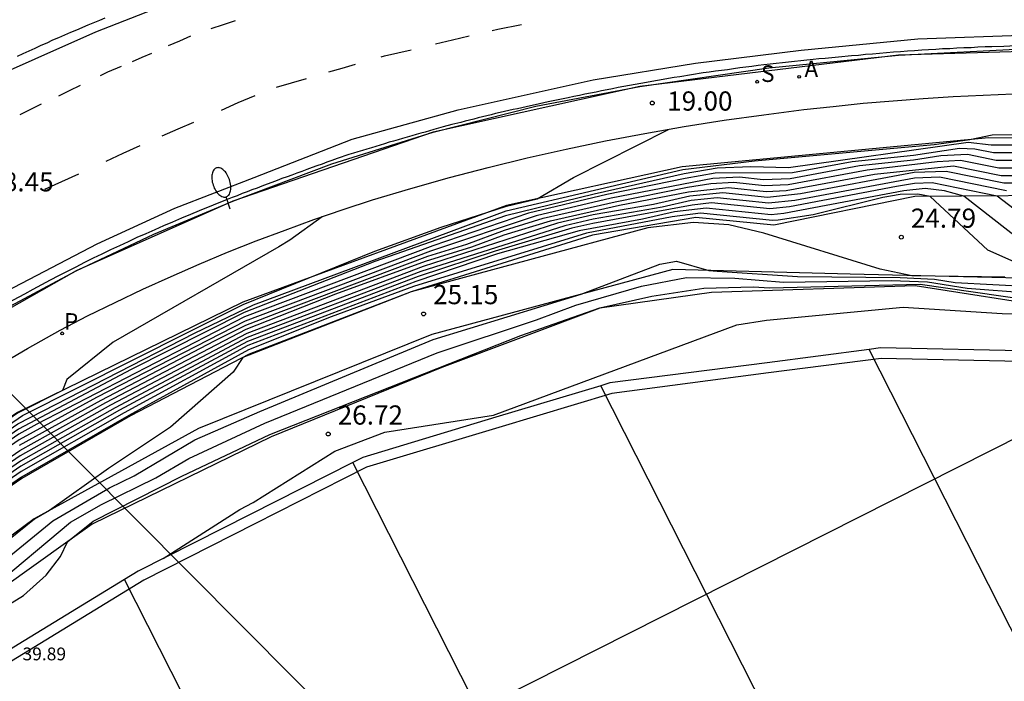
# Model space of a CAD drawing. Units: metres. Extents: x 585544 to 585894, y 4794790 to 4795041.
# Drawn here: x 585612 to 585651, y 4794900 to 4794925 of the extents above; entities that cross this region are included whole.
import ezdxf

# ---------------------------------------------------------------- set-up
doc = ezdxf.new("R2010")
doc.units = ezdxf.units.M
doc.header["$MEASUREMENT"] = 0
for name, color, linetype in [('020101', 3, 'Continuous'), ('020104', 34, 'Continuous'), ('020107', 3, 'Continuous'), ('020204', 9, 'Continuous'), ('020308', 9, 'Continuous'), ('060108', 9, 'Continuous'), ('060113', 4, 'Continuous'), ('080110', 9, 'Continuous'), ('080303', 9, 'Continuous'), ('100111', 9, 'Continuous'), ('120101', 1, 'Continuous'), ('120104', 8, 'Continuous'), ('200205', 4, 'Continuous'), ('200305', 4, 'Continuous'), ('210204', 9, 'Continuous'), ('210205', 4, 'Continuous'), ('210304', 9, 'Continuous'), ('210305', 4, 'Continuous'), ('220104', 9, 'Continuous'), ('250202', 9, 'Continuous'), ('260101', 9, 'Continuous')]:
    doc.layers.add(name, color=color, linetype=linetype)
doc.layers.add('020105', color=24, linetype='Continuous', lineweight=30)
doc.layers.add('080111', color=7, linetype='Continuous', lineweight=30)
doc.styles.add('ARIAL', font='arial.ttf', dxfattribs={"height": 1})
doc.styles.add('ROMANS', font='romans__.ttf', dxfattribs={"height": 1})

# ---------------------------------------------------------------- blocks, each defined once
blk = doc.blocks.new('SANEA')
blk.add_circle((0, 0), 0.055)
blk = doc.blocks.new('FAREDI')
blk.add_line((0, 0), (0.5, 0))
blk.add_lwpolyline([(0.5, 0, 0.159986), (0.538, -0.117, 0.106322), (0.675, -0.238, 0.071006), (0.858, -0.309, 0.057309), (1.099, -0.337, 0.057309), (1.339, -0.309, 0.071006), (1.522, -0.238, 0.106322), (1.659, -0.117, 0.159986), (1.697, 0, 0.159986), (1.659, 0.117, 0.106322), (1.522, 0.238, 0.071006), (1.339, 0.309, 0.057309), (1.099, 0.337, 0.057309), (0.858, 0.309, 0.071006), (0.675, 0.238, 0.106322), (0.538, 0.117, 0.159986)], format="xyb", close=True)
blk = doc.blocks.new('PLUVI3')
blk.add_circle((0, 0), 0.055)
blk = doc.blocks.new('COTAPU')
blk.add_circle((0, 0), 0.075)
blk = doc.blocks.new('ABAS')
blk.add_circle((0, 0), 0.055)

msp = doc.modelspace()

# ---------------------------------------------------------------- linework, layer by layer
at = {"layer": '020101', "flags": 128}
for points in [[(585657.27, 4794918.4), (585654.74, 4794918.62), (585647.43, 4794918.56), (585641.91, 4794917.44), (585638.86, 4794917.74), (585634.82, 4794917.05), (585627.72, 4794914.84), (585621.39, 4794912.4), (585616.74, 4794909.98), (585612.49, 4794907.53), (585607.83, 4794904.33), (585602.82, 4794899.99), (585596.74, 4794895.16), (585592.81, 4794892.04), (585589.95, 4794888.81), (585586.16, 4794886.02), (585585.84, 4794885.57), (585585.76, 4794885.26), (585586.47, 4794884.05)], [(585660.91, 4794911.38), (585660.25, 4794912.39), (585659.96, 4794912.65), (585657.21, 4794913.41), (585653.12, 4794914.18), (585647.44, 4794915.07), (585639.48, 4794914.81), (585635.1, 4794914.19), (585628.93, 4794911.87), (585622.25, 4794909.16), (585615.24, 4794905.75), (585614.29, 4794905.068)], [(585614.29, 4794905.068), (585611.73, 4794903.23), (585606.84, 4794900.07), (585603.1, 4794897.47), (585600.643, 4794895.587)]]:
    msp.add_lwpolyline(points, dxfattribs=at)
at = {"layer": '020104', "flags": 128}
for points, elevation in [([(585596.29, 4794896.96), (585601.76, 4794901.88), (585604.75, 4794904.35), (585608.46, 4794907.21), (585612.52, 4794909.99), (585621.15, 4794914.34), (585626.3, 4794916.42), (585628.9, 4794917.37), (585631.45, 4794918.19), (585632.65, 4794918.47), (585634.08, 4794919.3), (585637.79, 4794921.19)], 19), ([(585598.65, 4794898.89), (585599.61, 4794899.65), (585602.08, 4794901.91), (585605.02, 4794904.35), (585608.4, 4794906.95), (585612.34, 4794909.67), (585619.25, 4794913.22), (585621.55, 4794914.33), (585631.44, 4794918), (585638.35, 4794919.62), (585641.16, 4794919.96), (585648.18, 4794920.6), (585649.58, 4794920.79), (585650.46, 4794920.97), (585654.32, 4794921.02), (585654.72, 4794921.1), (585655.45, 4794921.01), (585656.18, 4794920.83)], 19.5), ([(585656.27, 4794919.19), (585655.75, 4794919.08), (585654.6, 4794919.95), (585653.64, 4794920.27), (585650.51, 4794920.27), (585649.77, 4794920.42), (585649.17, 4794920.44), (585647.38, 4794920.17), (585644.98, 4794919.92), (585642.64, 4794919.49), (585639.62, 4794919.47), (585638.45, 4794919.27), (585635.38, 4794918.64), (585632.32, 4794917.91), (585628.57, 4794916.63), (585621.21, 4794913.86), (585613.08, 4794909.66), (585612.37, 4794909.26), (585608.29, 4794906.44), (585605.57, 4794904.35), (585602.72, 4794901.95), (585600.25, 4794899.72), (585598.57, 4794898.39)], 20.5), ([(585653.19, 4794919.97), (585650.61, 4794919.97), (585649.49, 4794920.2), (585648.44, 4794920.16), (585647.38, 4794919.98), (585645.27, 4794919.76), (585642.55, 4794919.26), (585641.5, 4794919.22), (585640.57, 4794919.32), (585639.53, 4794919.27), (585635.55, 4794918.5), (585632.61, 4794917.81), (585628.48, 4794916.43), (585621.23, 4794913.69), (585615.42, 4794910.7), (585612.39, 4794909.05), (585608.23, 4794906.18), (585605.84, 4794904.34), (585603.03, 4794901.98), (585600.56, 4794899.75), (585598.53, 4794898.14)], 21), ([(585612.4, 4794908.84), (585615.6, 4794910.6), (585620.03, 4794912.92), (585621.25, 4794913.53), (585622.64, 4794914.07), (585628.38, 4794916.23), (585629.9, 4794916.7), (585631.38, 4794917.25), (585632.89, 4794917.71), (585635.71, 4794918.36), (585638.54, 4794918.93), (585639.45, 4794919.07), (585640.35, 4794919.12), (585641.55, 4794918.99), (585642.47, 4794919.03), (585645.56, 4794919.6), (585648.3, 4794919.93), (585649.22, 4794919.98), (585650.71, 4794919.68), (585652.74, 4794919.68)], 21.5), ([(585598.46, 4794897.65), (585601.2, 4794899.82), (585603.67, 4794902.03), (585606.39, 4794904.34), (585608.12, 4794905.67), (585612.41, 4794908.63), (585615.78, 4794910.5), (585621.27, 4794913.37), (585624.78, 4794914.76), (585628.29, 4794916.03), (585630.1, 4794916.59), (585631.36, 4794917.06), (585633.17, 4794917.61), (585635.88, 4794918.23), (585638.58, 4794918.75), (585640.14, 4794918.91), (585641.61, 4794918.76), (585642.39, 4794918.8), (585645.85, 4794919.44), (585648.94, 4794919.76), (585650.81, 4794919.38), (585652.29, 4794919.38)], 22), ([(585652.81, 4794916.92), (585650.65, 4794918.58), (585648.11, 4794919.1), (585647.41, 4794919.07), (585646.71, 4794918.95), (585642.52, 4794918.16), (585641.76, 4794918.08), (585639.48, 4794918.31), (585638.72, 4794918.23), (585634.83, 4794917.51), (585634.01, 4794917.32), (585631.01, 4794916.42), (585628, 4794915.44), (585621.32, 4794912.89), (585616.32, 4794910.2), (585612.45, 4794908.01), (585607.95, 4794904.9), (585607.21, 4794904.33), (585602.14, 4794899.92), (585598.34, 4794896.9)], 23.5), ([(585651.01, 4794918.78), (585648.39, 4794919.32), (585647.41, 4794919.28), (585642.73, 4794918.41), (585641.71, 4794918.3), (585639.7, 4794918.51), (585638.68, 4794918.41), (585637.54, 4794918.14), (585634.84, 4794917.68), (585633.73, 4794917.42), (585628.1, 4794915.63), (585621.31, 4794913.05), (585616.14, 4794910.3), (585612.44, 4794908.21), (585608.01, 4794905.16), (585606.93, 4794904.33), (585601.83, 4794899.88), (585598.38, 4794897.15)], 23), ([(585651.6, 4794916.82), (585649.34, 4794918.57), (585648.59, 4794918.78), (585647.83, 4794918.88), (585647, 4794918.79), (585642.3, 4794917.9), (585641.81, 4794917.85), (585639.26, 4794918.11), (585638.02, 4794917.96), (585636.78, 4794917.67), (585634.3, 4794917.22), (585631.1, 4794916.32), (585627.91, 4794915.24), (585621.34, 4794912.73), (585616.5, 4794910.1), (585612.47, 4794907.8), (585607.9, 4794904.65), (585602.46, 4794899.95), (585598.3, 4794896.65)], 24), ([(585653.07, 4794915.22), (585650.29, 4794916.47), (585648.03, 4794918.56), (585647.55, 4794918.66), (585646.86, 4794918.64), (585646.18, 4794918.52), (585643.45, 4794917.85), (585642.08, 4794917.64), (585641.86, 4794917.62), (585639.05, 4794917.91), (585637.93, 4794917.77), (585634.58, 4794917.13), (585627.81, 4794915.04), (585624.59, 4794913.86), (585621.36, 4794912.56), (585616.68, 4794910), (585612.48, 4794907.59), (585607.84, 4794904.39), (585602.78, 4794899.98), (585595.38, 4794894.08)], 24.5), ([(585624.24, 4794917.77), (585622.98, 4794916.85), (585622.55, 4794916.6), (585616.06, 4794912.87), (585614.26, 4794911.4), (585614.08, 4794910.98), (585612.32, 4794910.09), (585608.52, 4794907.46), (585604.48, 4794904.35), (585601.36, 4794901.78), (585596.24, 4794897.12)], 18.5), ([(585598.05, 4794894.62), (585605.99, 4794900.07), (585606.92, 4794900.8), (585608.17, 4794901.6), (585609.13, 4794902.36), (585610.31, 4794903.11), (585613.7, 4794905.88), (585615.92, 4794907.17), (585616.89, 4794907.64), (585619.26, 4794909.04), (585621.8, 4794910.15), (585628.58, 4794912.97), (585634.37, 4794914.74), (585637.45, 4794915.92), (585638.1, 4794916.04), (585639.37, 4794915.67), (585639.69, 4794915.64), (585642.84, 4794915.43), (585646.86, 4794915.4), (585648.2, 4794915.33), (585649, 4794915.2), (585651.96, 4794915.04)], 25.5), ([(585598.49, 4794894.47), (585606.87, 4794900.33), (585611.24, 4794903.19), (585614.4, 4794905.82), (585615.61, 4794906.52), (585617.73, 4794907.56), (585619.02, 4794908.32), (585622, 4794909.7), (585628.74, 4794912.45), (585632.63, 4794913.74), (585634.17, 4794914.31), (585636.74, 4794915.06), (585638.49, 4794915.39), (585640.39, 4794915.37), (585642.29, 4794915.21), (585646.51, 4794915.28), (585647.92, 4794915.23), (585649.48, 4794914.98), (585651.86, 4794914.79)], 26), ([(585614.29, 4794905.068), (585615.29, 4794905.86), (585618.75, 4794907.62), (585622.2, 4794909.25), (585632.01, 4794913.12), (585635.11, 4794914.21), (585637.14, 4794914.67), (585639.17, 4794914.98), (585641.11, 4794915.03), (585641.75, 4794914.99), (585647.64, 4794915.14), (585652.96, 4794914.36), (585657.02, 4794913.55), (585658.51, 4794913.2), (585660, 4794912.7), (585660.29, 4794912.43), (585660.91, 4794911.38)], 26.5), ([(585618.02, 4794904.4), (585621.02, 4794906.32), (585621.54, 4794906.59), (585624.74, 4794908.6), (585626.7, 4794909.35), (585630.94, 4794910.01), (585640.47, 4794913.54), (585641.62, 4794913.73), (585646.97, 4794914.23), (585650.84, 4794913.99), (585652.41, 4794913.94), (585653.96, 4794913.68), (585657.07, 4794912.83), (585657.88, 4794912.48), (585658.84, 4794911.92), (585659.36, 4794911.33), (585659.78, 4794910.67), (585660.79, 4794907.6), (585661.37, 4794907.11), (585662.08, 4794906.8), (585666.4, 4794905.32)], 27), ([(585600.643, 4794895.587), (585601.42, 4794896), (585604.74, 4794898.05), (585605.17, 4794898.32), (585605.66, 4794898.69), (585608.96, 4794900.76), (585609.14, 4794900.85), (585612.56, 4794902.95), (585613.45, 4794903.75), (585614, 4794904.48), (585614.28, 4794905.06), (585614.29, 4794905.068)], 26.5)]:
    msp.add_lwpolyline(points, dxfattribs=dict(at, elevation=elevation))
at = {"layer": '020105', "flags": 128}
for points, elevation in [([(585656.32, 4794919.29), (585656.11, 4794919.24), (585654.56, 4794920.41), (585654.09, 4794920.57), (585650.41, 4794920.57), (585649.51, 4794920.67), (585642.48, 4794919.68), (585641.01, 4794919.72), (585639.7, 4794919.67), (585638.4, 4794919.45), (585634.88, 4794918.66), (585631.42, 4794917.81), (585626.3, 4794916.02), (585621.19, 4794914.02), (585616.77, 4794911.79), (585612.36, 4794909.46), (585608.35, 4794906.7), (585605.3, 4794904.35), (585602.4, 4794901.93), (585599.93, 4794899.68), (585598.61, 4794898.64)], 20), ([(585651.83, 4794919.08), (585650.91, 4794919.08), (585648.66, 4794919.54), (585647.4, 4794919.5), (585642.95, 4794918.67), (585641.66, 4794918.53), (585639.92, 4794918.71), (585638.63, 4794918.58), (585637.21, 4794918.25), (585634.85, 4794917.84), (585633.45, 4794917.52), (585628.19, 4794915.83), (585621.29, 4794913.21), (585615.96, 4794910.4), (585612.43, 4794908.42), (585608.07, 4794905.42), (585606.66, 4794904.34), (585601.51, 4794899.85), (585598.42, 4794897.4)], 22.5), ([(585650.95, 4794915.41), (585647.31, 4794915.46), (585646.07, 4794915.72), (585641.52, 4794917.13), (585640.15, 4794917.46), (585638.77, 4794917.55), (585636.98, 4794917.34), (585627.72, 4794914.84), (585621.14, 4794912.27), (585620.76, 4794911.69), (585618.31, 4794909.54), (585615.88, 4794907.92), (585613.57, 4794906.28), (585612.99, 4794905.94), (585609.38, 4794903.04), (585605.45, 4794900.07), (585603.75, 4794898.85)], 25)]:
    msp.add_lwpolyline(points, dxfattribs=dict(at, elevation=elevation))
at = {"layer": '020107', "flags": 128}
for points in [[(585656.36, 4794919.36), (585654.52, 4794920.85), (585650.32, 4794920.86), (585638.33, 4794919.73), (585631.46, 4794918.21), (585621.14, 4794914.43), (585612.32, 4794910.12), (585608.54, 4794907.56), (585604.36, 4794904.36), (585601.31, 4794901.85), (585596.21, 4794897.28), (585587.98, 4794889.52), (585582.7, 4794884.43), (585573.05, 4794873.65), (585564.84, 4794864.48), (585560.449, 4794859.686)], [(585664.573, 4794909.184), (585663.27, 4794908.79), (585662.96, 4794908.85), (585662.78, 4794909.14), (585661.39, 4794913.39), (585660.97, 4794913.94), (585658.57, 4794914.48), (585652.1, 4794915.35), (585644.9, 4794915.52), (585637.96, 4794915.71), (585628.53, 4794913.16), (585619.41, 4794909.49), (585612.97, 4794905.95), (585605.03, 4794900.08), (585598.08, 4794894.61), (585593.35, 4794890.22), (585591.04, 4794887.04), (585586.47, 4794884.05)]]:
    msp.add_lwpolyline(points, dxfattribs=at)
at = {"layer": '060108', "flags": 128}
for points in [[(585615.737, 4794925.544), (585615.527, 4794925.454), (585615.077, 4794925.264), (585614.637, 4794925.074), (585614.397, 4794924.974), (585614.167, 4794924.874), (585613.927, 4794924.774), (585613.697, 4794924.674), (585613.467, 4794924.564), (585613.237, 4794924.464), (585612.997, 4794924.354), (585612.767, 4794924.254), (585612.537, 4794924.144), (585612.307, 4794924.034)], [(585651.376, 4794924.454), (585650.906, 4794924.434), (585650.446, 4794924.424), (585650.176, 4794924.414), (585649.896, 4794924.404), (585649.626, 4794924.384), (585649.346, 4794924.374), (585649.066, 4794924.364), (585648.796, 4794924.344), (585648.516, 4794924.334), (585648.246, 4794924.314), (585647.966, 4794924.294), (585647.696, 4794924.284), (585647.416, 4794924.264), (585647.146, 4794924.244), (585646.866, 4794924.224), (585646.596, 4794924.204), (585646.316, 4794924.184), (585646.046, 4794924.154), (585645.766, 4794924.134), (585645.496, 4794924.114), (585645.226, 4794924.084), (585644.946, 4794924.064), (585644.436, 4794924.014), (585643.916, 4794923.964), (585643.676, 4794923.944), (585643.446, 4794923.924), (585643.206, 4794923.894), (585642.967, 4794923.874), (585642.727, 4794923.844), (585642.487, 4794923.814), (585642.247, 4794923.794), (585642.007, 4794923.764), (585641.767, 4794923.734), (585641.527, 4794923.714), (585641.297, 4794923.684), (585641.057, 4794923.654), (585640.817, 4794923.624), (585640.577, 4794923.594), (585640.337, 4794923.554), (585640.097, 4794923.524), (585639.867, 4794923.494), (585639.627, 4794923.464), (585639.387, 4794923.424), (585639.147, 4794923.394), (585638.697, 4794923.324), (585638.237, 4794923.244), (585638.017, 4794923.214), (585637.797, 4794923.174), (585637.577, 4794923.134), (585637.357, 4794923.104), (585637.137, 4794923.064), (585636.927, 4794923.024), (585636.707, 4794922.984), (585636.487, 4794922.944), (585636.267, 4794922.904), (585636.047, 4794922.864), (585635.827, 4794922.824), (585635.607, 4794922.774), (585635.397, 4794922.734), (585635.177, 4794922.694), (585634.957, 4794922.644), (585634.737, 4794922.604), (585634.517, 4794922.564), (585634.307, 4794922.514), (585634.087, 4794922.474), (585633.867, 4794922.424), (585633.477, 4794922.344), (585633.087, 4794922.264), (585632.917, 4794922.224), (585632.747, 4794922.184), (585632.577, 4794922.154), (585632.397, 4794922.114), (585632.227, 4794922.074), (585632.057, 4794922.034), (585631.887, 4794921.994), (585631.717, 4794921.964), (585631.547, 4794921.924), (585631.377, 4794921.884), (585631.207, 4794921.844), (585631.027, 4794921.804), (585630.857, 4794921.764), (585630.687, 4794921.724), (585630.517, 4794921.684), (585630.347, 4794921.634), (585630.177, 4794921.594), (585630.007, 4794921.554), (585629.837, 4794921.514), (585629.667, 4794921.464), (585629.317, 4794921.374), (585628.977, 4794921.284), (585628.797, 4794921.234), (585628.617, 4794921.184), (585628.447, 4794921.134), (585628.267, 4794921.084), (585628.097, 4794921.034), (585627.917, 4794920.984), (585627.747, 4794920.934), (585627.567, 4794920.884), (585627.387, 4794920.834), (585627.217, 4794920.784), (585627.037, 4794920.734), (585626.867, 4794920.684), (585626.687, 4794920.624), (585626.517, 4794920.574), (585626.337, 4794920.524), (585626.167, 4794920.464), (585625.987, 4794920.414), (585625.817, 4794920.364), (585625.637, 4794920.304), (585625.467, 4794920.254), (585625.287, 4794920.204), (585624.827, 4794920.044), (585624.627, 4794919.974), (585624.427, 4794919.904), (585624.237, 4794919.834), (585624.037, 4794919.764), (585623.847, 4794919.694), (585623.647, 4794919.624), (585623.447, 4794919.544), (585623.257, 4794919.474), (585623.057, 4794919.404), (585622.867, 4794919.334), (585622.667, 4794919.264), (585622.477, 4794919.184), (585622.277, 4794919.114), (585622.087, 4794919.044), (585621.887, 4794918.964), (585621.697, 4794918.894), (585621.497, 4794918.824), (585621.307, 4794918.744), (585621.107, 4794918.674), (585620.917, 4794918.594), (585620.717, 4794918.524), (585620.527, 4794918.444), (585619.977, 4794918.224), (585619.437, 4794918.004), (585619.087, 4794917.864), (585618.737, 4794917.714), (585618.387, 4794917.565), (585618.037, 4794917.415), (585617.697, 4794917.265), (585617.347, 4794917.105), (585616.997, 4794916.955), (585616.657, 4794916.795), (585616.317, 4794916.635), (585615.967, 4794916.475), (585615.627, 4794916.305), (585615.287, 4794916.145), (585614.947, 4794915.975), (585614.607, 4794915.805), (585614.267, 4794915.635), (585613.927, 4794915.455), (585613.597, 4794915.285), (585613.257, 4794915.105), (585612.927, 4794914.925), (585612.597, 4794914.745), (585611.937, 4794914.385)]]:
    msp.add_lwpolyline(points, dxfattribs=at)
at = {"layer": '060113', "flags": 128}
for points in [[(585626.477, 4794928.864), (585620.377, 4794926.964), (585615.377, 4794924.994), (585610.617, 4794922.885), (585605.557, 4794920.145), (585602.998, 4794918.405), (585600.388, 4794916.675), (585596.608, 4794913.815), (585592.368, 4794910.285), (585588.068, 4794906.215), (585583.988, 4794902.036), (585574.468, 4794892.576)], [(585587.057, 4794894.306), (585596.297, 4794903.535), (585600.587, 4794907.165), (585602.707, 4794908.855), (585605.337, 4794910.775), (585607.537, 4794912.285), (585611.897, 4794914.855), (585615.437, 4794916.715), (585618.477, 4794918.104), (585621.577, 4794919.304), (585625.417, 4794920.804), (585629.557, 4794921.954), (585634.847, 4794923.124), (585638.847, 4794923.784), (585642.977, 4794924.284), (585647.546, 4794924.734), (585651.936, 4794924.884)]]:
    msp.add_lwpolyline(points, dxfattribs=at)
at = {"layer": '080110', "flags": 128}
for points in [[(585658.382, 4794887.486), (585645.647, 4794912.582)], [(585664.43, 4794896.72), (585656.71, 4794912.01), (585652.16, 4794912.1), (585646.11, 4794912.22), (585641.7, 4794911.66), (585635.58, 4794910.86), (585631.16, 4794909.53), (585625.98, 4794907.98), (585621.61, 4794905.76), (585617.26, 4794903.55), (585612.56, 4794900.68), (585608.36, 4794898.12)], [(585656.795, 4794911.842), (585584.919, 4794875.555)], [(585649.45, 4794882.96), (585635.14, 4794911.16)], [(585640.48, 4794878.51), (585625.44, 4794908.16)], [(585631.53, 4794873.97), (585616.51, 4794903.58)]]:
    msp.add_lwpolyline(points, dxfattribs=at)
at = {"layer": '080111', "flags": 128}
for points in [[(585645.647, 4794912.582), (585641.65, 4794912.06), (585635.49, 4794911.27), (585635.14, 4794911.16)], [(585667.29, 4794892), (585656.97, 4794912.41), (585652.17, 4794912.51), (585646.09, 4794912.64), (585645.647, 4794912.582)], [(585635.14, 4794911.16), (585631.04, 4794909.93), (585625.83, 4794908.36), (585625.44, 4794908.16)], [(585625.44, 4794908.16), (585621.42, 4794906.13), (585617.05, 4794903.91), (585616.51, 4794903.58)], [(585616.51, 4794903.58), (585612.35, 4794901.04), (585608.12, 4794898.45), (585608.02, 4794898.36)]]:
    msp.add_lwpolyline(points, dxfattribs=at)
at = {"layer": '100111'}
msp.add_lwpolyline([(585611.44, 4794911.88), (585612.71, 4794912.62), (585613.99, 4794913.34), (585615.06, 4794913.89), (585616.14, 4794914.42), (585617.23, 4794914.94), (585618.33, 4794915.44), (585619.43, 4794915.92), (585620.54, 4794916.38), (585621.66, 4794916.83), (585622.79, 4794917.25), (585623.92, 4794917.66), (585625.06, 4794918.05), (585626.21, 4794918.43), (585627.71, 4794918.87), (585629.22, 4794919.3), (585630.74, 4794919.7), (585632.26, 4794920.07), (585633.79, 4794920.42), (585635.33, 4794920.74), (585636.87, 4794921.03), (585638.41, 4794921.3), (585639.97, 4794921.55), (585641.52, 4794921.76), (585643.08, 4794921.96), (585644.24, 4794922.09), (585645.41, 4794922.21), (585646.58, 4794922.31), (585647.76, 4794922.4), (585648.93, 4794922.47), (585650.1, 4794922.53), (585651.28, 4794922.58)], dxfattribs=at)
at = {"layer": '120101', "flags": 128}
msp.add_lwpolyline([(585656.043, 4794924.359), (585646.792, 4794924.095), (585636.665, 4794922.871), (585628.579, 4794921.082), (585620.75, 4794918.383), (585614.625, 4794915.656), (585608.79, 4794912.352), (585600.308, 4794906.209), (585594.992, 4794901.466), (585585.535, 4794891.922), (585574.498, 4794880.956), (585560.252, 4794866.548), (585544.078, 4794850.554)], dxfattribs=at)
at = {"layer": '120104', "flags": 128}
msp.add_lwpolyline([(585544.078, 4794850.554), (585560.252, 4794866.548), (585574.498, 4794880.956), (585585.535, 4794891.922), (585594.992, 4794901.466), (585600.308, 4794906.209), (585605.999, 4794910.494), (585608.79, 4794912.352), (585611.668, 4794914.074), (585614.625, 4794915.656), (585617.655, 4794917.093), (585620.75, 4794918.383), (585624.626, 4794919.844), (585628.579, 4794921.082), (585632.597, 4794922.092), (585636.665, 4794922.871), (585641.715, 4794923.599), (585646.792, 4794924.095), (585651.887, 4794924.358), (585656.05, 4794924.381)], dxfattribs=at)
at = {"layer": '220104', "flags": 128}
msp.add_lwpolyline([(585643.86, 4794878.87), (585610.76, 4794912.16)], dxfattribs=at)
at = {"layer": '260101', "flags": 128}
for points in [[(585619.897, 4794925.134), (585620.377, 4794925.294), (585620.847, 4794925.454)], [(585630.897, 4794925.054), (585631.117, 4794925.104), (585632.037, 4794925.294)], [(585618.237, 4794924.464), (585618.677, 4794924.654), (585619.107, 4794924.844)], [(585628.677, 4794924.534), (585629.337, 4794924.694), (585629.997, 4794924.844)], [(585616.817, 4794923.844), (585617.197, 4794924.014), (585617.577, 4794924.174)], [(585626.557, 4794924.024), (585626.687, 4794924.064), (585627.727, 4794924.304)], [(585624.507, 4794923.434), (585625.027, 4794923.584), (585625.547, 4794923.734)], [(585615.567, 4794923.294), (585615.857, 4794923.434), (585616.387, 4794923.664)], [(585622.457, 4794922.834), (585623.037, 4794923.004), (585623.627, 4794923.174)], [(585613.937, 4794922.504), (585614.357, 4794922.714), (585614.787, 4794922.914)], [(585612.427, 4794921.765), (585612.977, 4794922.044), (585613.267, 4794922.184)], [(585620.307, 4794921.944), (585620.957, 4794922.234), (585621.617, 4794922.514)], [(585617.987, 4794920.934), (585618.607, 4794921.204), (585619.227, 4794921.474)], [(585615.797, 4794919.944), (585616.457, 4794920.254), (585617.127, 4794920.554)], [(585613.397, 4794918.855), (585614.057, 4794919.155), (585614.717, 4794919.455)]]:
    msp.add_lwpolyline(points, dxfattribs=at)

# ---------------------------------------------------------------- block references
at = {"layer": '020204', "rotation": 359.9987685839998}
msp.add_blockref('COTAPU', (585637.158, 4794922.219, 19.005), dxfattribs=at)
at = {"layer": '020204'}
for p in [(585646.9, 4794916.97, 24.78), (585628.21, 4794913.97, 25.15), (585624.48, 4794909.27, 26.71)]:
    msp.add_blockref('COTAPU', p, dxfattribs=at)
at = {"layer": '200205', "rotation": 359.9987685839998}
msp.add_blockref('ABAS', (585642.906, 4794923.244, 19.16), dxfattribs=at)
at = {"layer": '210204', "rotation": 359.9987685839998}
msp.add_blockref('SANEA', (585641.257, 4794923.054, 19.13), dxfattribs=at)
at = {"layer": '210205', "rotation": 359.99}
msp.add_blockref('PLUVI3', (585614.07, 4794913.21, 18.4), dxfattribs=at)
at = {"layer": '250202', "rotation": 108.5891685656497}
msp.add_blockref('FAREDI', (585620.647, 4794918.074), dxfattribs=at)

# ---------------------------------------------------------------- texts
at = {"layer": '020308', "style": 'ARIAL'}
for s, p in [('19.00', (585637.74, 4794921.923)), ('18.45', (585611.182, 4794918.763))]:
    msp.add_text(s, height=0.75, rotation=359.9988, dxfattribs=at).set_placement(p)
for s, p in [('24.79', (585647.27, 4794917.34)), ('25.15', (585628.58, 4794914.35)), ('26.72', (585624.85, 4794909.64))]:
    msp.add_text(s, height=0.75, dxfattribs=at).set_placement(p)
at = {"layer": '080303', "style": 'ARIAL'}
msp.add_text('39.89', height=0.5, dxfattribs=at).set_placement((585612.52, 4794900.42))
at = {"layer": '200305', "style": 'ROMANS'}
msp.add_text('A', height=0.65, rotation=359.9988, dxfattribs=at).set_placement((585643.11, 4794923.232))
at = {"layer": '210304', "style": 'ROMANS'}
msp.add_text('S', height=0.65, rotation=359.9988, dxfattribs=at).set_placement((585641.41, 4794923.044))
at = {"layer": '210305', "style": 'ROMANS'}
msp.add_text('P', height=0.65, rotation=359.99, dxfattribs=at).set_placement((585614.14, 4794913.35))

doc.saveas('drawing.dxf')
